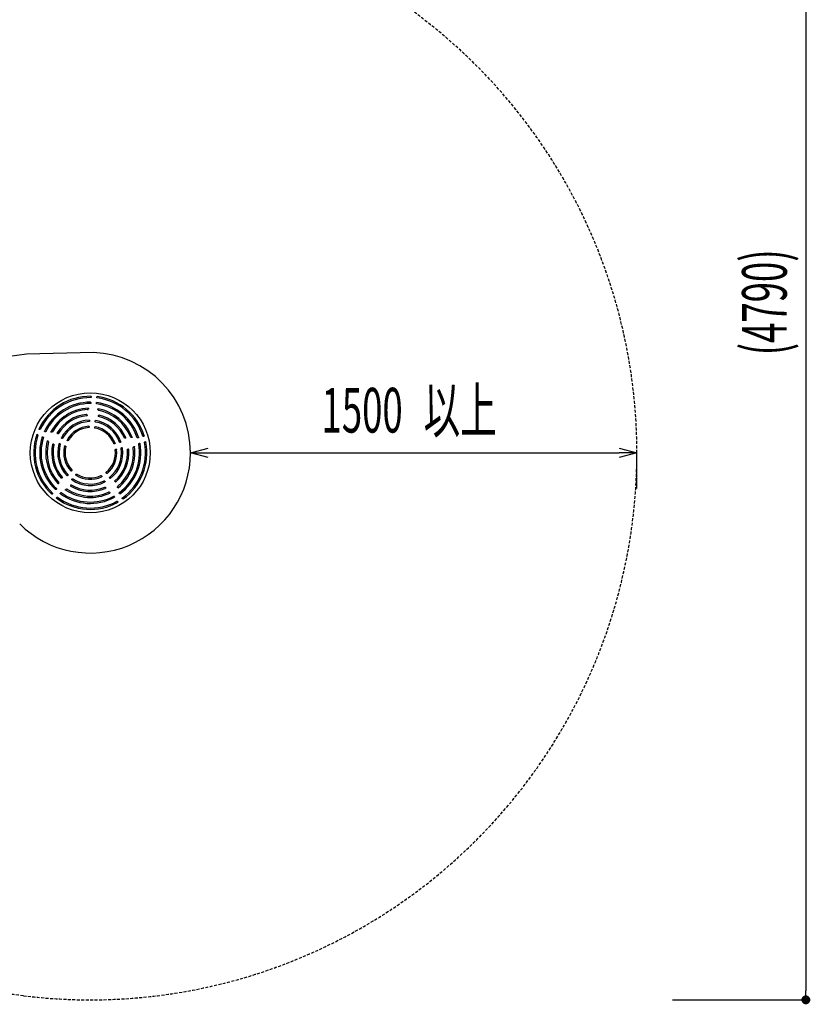
# Model space of a CAD drawing. Extents: x 0 to 12600, y 0 to 8910.
# Drawn here: x 8907 to 10235, y 5055 to 6707 of the extents above; entities that cross this region are included whole.
import ezdxf

# ---------------------------------------------------------------- set-up
doc = ezdxf.new("R2010")
doc.units = 0
doc.header["$LTSCALE"] = 10
doc.linetypes.add('HIDDENX2', pattern=[0.75, 0.5, -0.25])
doc.layers.get('0').update_dxf_attribs({"linetype": 'CONTINUOUS'})
doc.layers.get('DEFPOINTS').update_dxf_attribs({"color": 252, "linetype": 'CONTINUOUS'})
doc.layers.add('D-STR', color=1, linetype='CONTINUOUS')
doc.layers.add('D-STR-DIM', color=7, linetype='CONTINUOUS')
doc.styles.add('MTXPL_ＭＳ_Ｐゴシック', font='txt.shx', dxfattribs={"height": 0.2})
doc.styles.add('STYLE_0', font='romans.shx', dxfattribs={"width": 0.6, "bigfont": 'bigfont.shx'})
doc.dimstyles.new('S-30_S-60', dxfattribs={"dimscale": 30, "dimtxt": 2.5, "dimasz": 0.5, "dimexe": 0, "dimexo": 2, "dimgap": 0, "dimtad": 1, "dimlfac": 2, "dimrnd": 10, "dimblk": 'DOT', "dimcen": 0, "dimse1": 1, "dimclrd": 256, "dimclre": 256, "dimclrt": 256, "dimazin": 3, "dimtfac": 0.05, "dimtix": 1, "dimtmove": 0, "dimatfit": 3})
doc.dimstyles.new('S-30_S-60_矢印_', dxfattribs={"dimscale": 30, "dimtxt": 2.5, "dimasz": 1, "dimexe": 0, "dimexo": 2, "dimgap": 1, "dimtad": 1, "dimlfac": 2, "dimrnd": 10, "dimblk": 'OPEN30', "dimcen": 0, "dimse1": 1, "dimclrd": 256, "dimclre": 256, "dimclrt": 256, "dimazin": 3, "dimtfac": 0.05, "dimtix": 1, "dimtmove": 0, "dimatfit": 3})

# ---------------------------------------------------------------- blocks, each defined once
blk = doc.blocks.new('_OPEN30')
at = {"color": 0, "linetype": 'BYBLOCK'}
for p, q in [((-1, 0.268), (0, 0)), ((0, 0), (-1, -0.268)), ((0, 0), (-1, 0))]:
    blk.add_line(p, q, dxfattribs=at)
blk = doc.blocks.new('*X66')
at = {"layer": 'D-STR-DIM', "width": 0.6}
for s, style, p in [('1500', 'STYLE_0', (9414.1, 6014.3)), ('以上', 'MTXPL_ＭＳ_Ｐゴシック', (9585.5, 6014.3))]:
    blk.add_text(s, height=75, dxfattribs=dict(at, style=style)).set_placement(p)
blk = doc.blocks.new('*D4')
at = {"layer": 'D-STR-DIM'}
for p, q in [((9223.8, 5980.3), (9913.8, 5980.3)), ((9943.8, 5920.3), (9943.8, 5980.3))]:
    blk.add_line(p, q, dxfattribs=at)
at = {"layer": 'DEFPOINTS', "color": 0}
for p in [(9193.8, 5980.3), (9943.8, 5980.3), (9943.8, 5980.3)]:
    blk.add_point(p, dxfattribs=at)
at = {"layer": 'D-STR-DIM'}
blk.add_blockref('*X66', (0, 0), dxfattribs=at)
at = {"layer": 'D-STR-DIM', "xscale": 30, "yscale": 30, "zscale": 30, "rotation": 180}
blk.add_blockref('_OPEN30', (9193.8, 5980.3), dxfattribs=at)
at = {"layer": 'D-STR-DIM', "xscale": 30, "yscale": 30, "zscale": 30}
blk.add_blockref('_OPEN30', (9943.8, 5980.3), dxfattribs=at)
blk = doc.blocks.new('_DOT')
at = {"color": 0, "linetype": 'BYBLOCK'}
blk.add_line((-0.5, 0), (-1, 0), dxfattribs=at)
at = {"color": 0, "linetype": 'BYBLOCK', "const_width": 0.5}
blk.add_lwpolyline([(-0.25, 0, 1), (0.25, 0, 1)], format="xyb", close=True, dxfattribs=at)
blk = doc.blocks.new('*D37')
at = {"layer": 'D-STR-DIM'}
for p, q in [((10003.8, 7457.4), (10227.6, 7457.4)), ((10227.6, 7442.4), (10227.6, 5077)), ((10003.8, 5062), (10227.6, 5062))]:
    blk.add_line(p, q, dxfattribs=at)
at = {"layer": 'DEFPOINTS', "color": 0}
for p in [(9943.8, 7457.4), (9943.8, 5062), (10227.6, 5062)]:
    blk.add_point(p, dxfattribs=at)
at = {"layer": 'D-STR-DIM', "xscale": 15, "yscale": 15, "zscale": 15}
for p, rotation in [((10227.6, 7457.4), 90), ((10227.6, 5062), 270)]:
    blk.add_blockref('_DOT', p, dxfattribs=dict(at, rotation=rotation))
at = {"layer": 'D-STR-DIM', "style": 'STYLE_0', "width": 0.6}
blk.add_text('(4790)', height=75, rotation=90, dxfattribs=at).set_placement((10195.5, 6144))

msp = doc.modelspace()

# ---------------------------------------------------------------- linework, layer by layer
at = {"layer": 'D-STR', "color": 7}
for p, q in [((8918.6295, 6145.7908), (8843.5707, 6135.7531)), ((9030.7495, 6148.477), (8918.6295, 6145.7908)), ((9026.9828, 6073.6826), (9027.04, 6074.5405)), ((9036.5046, 6073.0478), (9036.5618, 6073.9057)), ((9021.7965, 6053.246), (9022.1643, 6053.6945)), ((9022.1649, 6053.694), (9022.4396, 6054.0003)), ((9026.3162, 6063.684), (9026.3735, 6064.5427)), ((9035.8381, 6063.0492), (9035.8953, 6063.908)), ((9038.5896, 6052.6012), (9038.3549, 6052.942)), ((9038.8996, 6052.1069), (9038.5903, 6052.6016)), ((9020.0857, 6043.9638), (9019.9881, 6044.3085)), ((9020.2425, 6043.4798), (9020.0851, 6043.9636)), ((9024.296, 6033.3814), (9024.3533, 6034.2401)), ((9033.8179, 6032.7466), (9033.8752, 6033.6054)), ((9039.1757, 6042.2176), (9039.3959, 6042.6762)), ((9039.3957, 6042.6764), (9039.538, 6043.0053)), ((8940.7022, 6019.3784), (8939.904, 6019.6979)), ((9023.616, 6023.1814), (9023.6733, 6024.0397)), ((9033.1379, 6022.5466), (9033.1951, 6023.4049)), ((8937.156, 6010.5187), (8936.3578, 6010.8382)), ((8946.4593, 6006.795), (8945.6603, 6007.1149)), ((8950.0055, 6015.6547), (8949.2064, 6015.9745)), ((8954.6775, 5999.7598), (8954.4711, 6000.1157)), ((8960.7923, 6015.0429), (8960.3957, 6014.925)), ((8961.3582, 6015.1851), (8960.7921, 6015.0437)), ((8970.4805, 6012.7427), (8970.2117, 6012.9796)), ((8970.8488, 6012.3916), (8970.4807, 6012.7428)), ((8978.2006, 6004.3694), (8977.4016, 6004.6892)), ((8987.6913, 6000.5707), (8986.8926, 6000.8903)), ((9084.4172, 6005.1474), (9084.0058, 6004.8482)), ((9084.7153, 6005.3462), (9084.4176, 6005.1469)), ((9094.3144, 6006.177), (9093.7742, 6006.3882)), ((9094.6903, 6006.0096), (9094.3141, 6006.1763)), ((9105.9324, 6005.5261), (9105.098, 6005.3152)), ((9115.6468, 6007.9817), (9114.8132, 6007.771)), ((8954.9898, 5999.271), (8954.6769, 5999.7594)), ((8963.289, 5994.7756), (8962.931, 5994.7893)), ((8963.7977, 5994.7751), (8963.289, 5994.7749)), ((8974.6545, 5995.5097), (8973.8555, 5995.8295)), ((8984.1452, 5991.711), (8983.3465, 5992.0307)), ((9066.5773, 5995.578), (9065.7433, 5995.3672)), ((9068.916, 5986.3261), (9068.082, 5986.1152)), ((9076.4886, 5998.0834), (9075.6543, 5997.8725)), ((9078.8273, 5988.8314), (9077.993, 5988.6205)), ((9089.1603, 5986.3839), (9088.6561, 5986.4517)), ((9089.5171, 5986.3505), (9089.1603, 5986.3842)), ((9097.976, 5989.7701), (9098.3509, 5990.2172)), ((9098.3503, 5990.2178), (9098.6019, 5990.5463)), ((9108.2711, 5996.2741), (9107.4366, 5996.0632)), ((9117.9854, 5998.7297), (9117.1519, 5998.519)), ((8993.997, 5949.8967), (8994.5479, 5950.5575)), ((8977.6532, 5937.9504), (8977.3448, 5937.7679)), ((8978.1008, 5938.1922), (8977.6531, 5937.9506)), ((8987.4512, 5942.0441), (8988.0023, 5942.7051)), ((8994.7815, 5935.9337), (8995.3325, 5936.5948)), ((9001.3273, 5943.7863), (9001.8781, 5944.4471)), ((9044.6903, 5940.8954), (9044.232, 5941.6235)), ((9052.7667, 5945.9787), (9052.3085, 5946.7067)), ((9058.2122, 5937.3267), (9057.7538, 5938.055)), ((8968.0055, 5918.7162), (8968.5566, 5919.3773)), ((8972.4612, 5929.0335), (8972.4717, 5929.4472)), ((8972.4709, 5929.4473), (8972.5114, 5930.0293)), ((8985.1172, 5918.9089), (8984.7149, 5918.8226)), ((8985.6786, 5919.0548), (8985.1174, 5918.9082)), ((8992.3949, 5925.2224), (8992.5186, 5925.5587)), ((8992.5192, 5925.5585), (8992.6762, 5926.0424)), ((9050.1358, 5932.2434), (9049.6774, 5932.9718)), ((9051.0011, 5921.6599), (9050.9097, 5922.1604)), ((9051.0796, 5921.3102), (9051.0014, 5921.6599)), ((9067.3806, 5931.9691), (9066.9689, 5932.2679)), ((9067.6618, 5931.747), (9067.3802, 5931.9685)), ((9071.3751, 5922.4652), (9071.4174, 5922.8745)), ((9071.4181, 5922.8745), (9071.4521, 5923.4535)), ((8961.5897, 5911.0196), (8962.1402, 5911.68)), ((8968.9199, 5904.9093), (8969.4704, 5905.5697)), ((8975.3357, 5912.6058), (8975.8868, 5913.2669)), ((9057.4869, 5914.1037), (9056.9458, 5914.322)), ((9057.8774, 5913.9666), (9057.4872, 5914.1044)), ((9066.3128, 5906.5407), (9065.8544, 5907.2691)), ((9074.3893, 5911.6239), (9073.9308, 5912.3524)), ((9079.7266, 5903.1438), (9079.2686, 5903.8715)), ((9071.6501, 5898.0606), (9071.1922, 5898.7882))]:
    msp.add_line(p, q, dxfattribs=at)
at = {"layer": 'D-STR', "color": 7, "linetype": 'HIDDENX2'}
msp.add_lwpolyline([(7627.3447, 6410.6126, -0.07029805), (7627.3445, 6108.7542, 0.493547586), (8649.0031, 5068.9146, -0.061439147), (8913.1283, 5068.9155, 0.450631865), (9943.8132, 5980.2856, 0.230405786), (9592.1522, 6702.901, -0.093767647), (9328.0264, 7004.7593, 0.697144369), (7632.2625, 6698.5315, 0.078884798), (7627.3447, 6410.6126, 0.078884798)], format="xyb", dxfattribs=at)
at = {"layer": 'D-STR', "color": 7}
for points in [[(9026.9828, 6073.6826), (9026.9619, 6073.5429), (9026.9175, 6073.4091), (9026.8487, 6073.2856), (9026.7561, 6073.1789), (9026.6413, 6073.0952), (9026.5092, 6073.0417), (9026.3677, 6073.024)], [(9026.4598, 6075.2747), (9026.5763, 6075.2606), (9026.687, 6075.2215), (9026.7864, 6075.1603), (9026.8715, 6075.0805), (9026.9398, 6074.9866), (9026.9906, 6074.8822), (9027.0237, 6074.7711), (9027.0399, 6074.6564), (9027.04, 6074.5405)], [(9037.0269, 6072.3134), (9036.889, 6072.3497), (9036.7652, 6072.4202), (9036.6626, 6072.5184), (9036.5848, 6072.6366), (9036.5331, 6072.7681), (9036.5068, 6072.9066), (9036.5046, 6073.0478)], [(9036.5618, 6073.9057), (9036.5773, 6074.0207), (9036.6086, 6074.1322), (9036.6562, 6074.2379), (9036.7203, 6074.3344), (9036.8003, 6074.4184), (9036.895, 6074.4862), (9037.0016, 6074.5337), (9037.1166, 6074.5579), (9037.2344, 6074.5564)], [(9022.1633, 6055.1576), (9022.283, 6055.1503), (9022.3977, 6055.1164), (9022.5006, 6055.057), (9022.5864, 6054.9747), (9022.6505, 6054.8752), (9022.6912, 6054.764), (9022.7087, 6054.6467), (9022.7046, 6054.528), (9022.6812, 6054.411), (9022.6408, 6054.2983), (9022.5858, 6054.1915), (9022.5185, 6054.0916), (9022.4406, 6053.9994)], [(9026.3162, 6063.684), (9026.2954, 6063.544), (9026.2513, 6063.4098), (9026.1829, 6063.2859), (9026.0909, 6063.1786), (9025.9769, 6063.0943), (9025.8454, 6063.0399), (9025.7045, 6063.0212)], [(9025.79, 6065.2814), (9025.9071, 6065.268), (9026.0184, 6065.2291), (9026.1184, 6065.1678), (9026.204, 6065.0875), (9026.2727, 6064.9929), (9026.3238, 6064.8876), (9026.3572, 6064.7755), (9026.3735, 6064.6597), (9026.3735, 6064.5427)], [(9036.3564, 6062.3111), (9036.2192, 6062.3483), (9036.0962, 6062.4196), (9035.9944, 6062.5183), (9035.9173, 6062.637), (9035.866, 6062.7688), (9035.8401, 6062.9077), (9035.8381, 6063.0492)], [(9035.8953, 6063.908), (9035.9109, 6064.024), (9035.9424, 6064.1366), (9035.9904, 6064.2432), (9036.0548, 6064.3405), (9036.1354, 6064.4252), (9036.2307, 6064.4934), (9036.3379, 6064.541), (9036.4535, 6064.5648), (9036.5717, 6064.5627)], [(9038.3537, 6052.9412), (9038.2829, 6053.0522), (9038.2258, 6053.1705), (9038.1849, 6053.2947), (9038.1629, 6053.4201), (9038.1609, 6053.5404), (9038.1782, 6053.654), (9038.2151, 6053.7612), (9038.2727, 6053.8591), (9038.3496, 6053.9423), (9038.4437, 6054.0065), (9038.5501, 6054.0474), (9038.664, 6054.0635), (9038.7789, 6054.0548)], [(9020.2446, 6043.4805), (9020.2785, 6043.3585), (9020.2942, 6043.2334), (9020.2893, 6043.1074), (9020.262, 6042.985), (9020.2108, 6042.8702), (9020.1361, 6042.7696), (9020.0397, 6042.6887), (9019.9265, 6042.6333), (9019.8031, 6042.6068)], [(9024.296, 6033.3814), (9024.2758, 6033.2422), (9024.2332, 6033.1084), (9024.1673, 6032.9845), (9024.0786, 6032.8763), (9023.9684, 6032.7898), (9023.8408, 6032.732), (9023.7029, 6032.7087)], [(9023.752, 6034.9899), (9023.8717, 6034.9799), (9023.9861, 6034.943), (9024.0894, 6034.882), (9024.178, 6034.8007), (9024.2491, 6034.7039), (9024.302, 6034.5957), (9024.3365, 6034.4803), (9024.3533, 6034.3608), (9024.3533, 6034.2401)], [(9033.8752, 6033.6054), (9033.8912, 6033.7251), (9033.9237, 6033.8412), (9033.9733, 6033.951), (9034.0399, 6034.051), (9034.1232, 6034.1375), (9034.2215, 6034.2063), (9034.332, 6034.2532), (9034.4504, 6034.2747), (9034.5707, 6034.2686)], [(9039.4957, 6041.2939), (9039.377, 6041.3365), (9039.2721, 6041.4064), (9039.1875, 6041.4991), (9039.1266, 6041.6091), (9039.0911, 6041.7295), (9039.0802, 6041.8547), (9039.0921, 6041.9801), (9039.1242, 6042.1022), (9039.174, 6042.2185)], [(9039.537, 6043.0057), (9039.5966, 6043.1243), (9039.6739, 6043.2318), (9039.7688, 6043.3244), (9039.8792, 6043.3969), (9040.0028, 6043.4449), (9040.1341, 6043.4636), (9040.266, 6043.4499)], [(8939.904, 6019.6979), (8939.7994, 6019.7481), (8939.703, 6019.8123), (8939.6172, 6019.8903), (8939.5452, 6019.981), (8939.49, 6020.0831), (8939.4548, 6020.1941), (8939.4426, 6020.3102), (8939.4551, 6020.427), (8939.4929, 6020.5386)], [(8941.5621, 6019.6481), (8941.4849, 6019.5282), (8941.3795, 6019.4322), (8941.2545, 6019.365), (8941.118, 6019.3276), (8940.977, 6019.319), (8940.8371, 6019.3368), (8940.7022, 6019.3784)], [(8949.2064, 6015.9745), (8949.1008, 6016.0252), (8949.0035, 6016.0899), (8948.9169, 6016.1685), (8948.8443, 6016.2599), (8948.7886, 6016.3627), (8948.7533, 6016.4743), (8948.7411, 6016.591), (8948.7542, 6016.7083), (8948.7927, 6016.8201)], [(9023.616, 6023.1814), (9023.5962, 6023.0434), (9023.5545, 6022.9106), (9023.4903, 6022.7873), (9023.4038, 6022.6792), (9023.2961, 6022.5919), (9023.171, 6022.5323), (9023.0352, 6022.5061)], [(9023.0602, 6024.7922), (9023.1815, 6024.7848), (9023.298, 6024.7494), (9023.4033, 6024.689), (9023.4939, 6024.6075), (9023.5666, 6024.5099), (9023.6207, 6024.4004), (9023.656, 6024.2834), (9023.6732, 6024.1622), (9023.6733, 6024.0397)], [(9033.6239, 6021.8002), (9033.493, 6021.8441), (9033.3769, 6021.9197), (9033.2818, 6022.0204), (9033.2102, 6022.1393), (9033.1629, 6022.27), (9033.1393, 6022.4072), (9033.1379, 6022.5466)], [(9033.1951, 6023.4049), (9033.2115, 6023.5265), (9033.2446, 6023.6442), (9033.2952, 6023.7555), (9033.3631, 6023.8566), (9033.4482, 6023.9438), (9033.5484, 6024.0124), (9033.6609, 6024.0584), (9033.7811, 6024.0781), (9033.9026, 6024.0694)], [(9034.3165, 6032.0011), (9034.183, 6032.0425), (9034.0642, 6032.1167), (9033.9665, 6032.2169), (9033.8928, 6032.3361), (9033.844, 6032.4676), (9033.8195, 6032.606), (9033.8179, 6032.7466)], [(8935.4802, 6010.5133), (8935.5297, 6010.6198), (8935.601, 6010.713), (8935.6899, 6010.7886), (8935.7922, 6010.8449), (8935.9026, 6010.8807), (8936.0176, 6010.8968), (8936.1334, 6010.894), (8936.2476, 6010.874), (8936.3578, 6010.8382)], [(8937.156, 6010.5187), (8937.2824, 6010.4557), (8937.396, 6010.3721), (8937.4921, 6010.2685), (8937.565, 6010.1474), (8937.6092, 6010.0124), (8937.6192, 6009.8702), (8937.5923, 6009.7302)], [(8944.7774, 6006.7882), (8944.8264, 6006.8954), (8944.8977, 6006.9892), (8944.987, 6007.0654), (8945.0898, 6007.1221), (8945.201, 6007.1581), (8945.317, 6007.1742), (8945.4338, 6007.1713), (8945.549, 6007.151), (8945.6603, 6007.1149)], [(8946.4593, 6006.795), (8946.586, 6006.732), (8946.7, 6006.6485), (8946.7967, 6006.5453), (8946.8703, 6006.4246), (8946.9153, 6006.2901), (8946.9264, 6006.1483), (8946.9006, 6006.0084)], [(8950.8676, 6015.9196), (8950.7898, 6015.8006), (8950.684, 6015.7056), (8950.5587, 6015.6393), (8950.422, 6015.6027), (8950.2807, 6015.5947), (8950.1406, 6015.6129), (8950.0055, 6015.6547)], [(8953.285, 6000.2106), (8953.329, 6000.3221), (8953.3966, 6000.4208), (8953.485, 6000.5003), (8953.5897, 6000.5565), (8953.7042, 6000.5866), (8953.8225, 6000.591), (8953.9395, 6000.5714), (8954.0512, 6000.5308), (8954.1551, 6000.4724), (8954.2499, 6000.3991), (8954.3344, 6000.3139), (8954.4086, 6000.219), (8954.4723, 6000.1164)], [(8960.3961, 6014.9237), (8960.2686, 6014.8906), (8960.1384, 6014.8729), (8960.0077, 6014.8723), (8959.8817, 6014.8902), (8959.7667, 6014.9254), (8959.664, 6014.9769), (8959.5735, 6015.0452), (8959.4981, 6015.1302), (8959.4427, 6015.229), (8959.4108, 6015.3384), (8959.4047, 6015.4523), (8959.4246, 6015.5656), (8959.4683, 6015.6722)], [(8970.211, 6012.9788), (8970.1166, 6013.0721), (8970.0382, 6013.1789), (8969.9795, 6013.2977), (8969.9446, 6013.4252), (8969.9372, 6013.5575), (8969.96, 6013.6882), (8970.0138, 6013.8093)], [(8971.8262, 6012.4105), (8971.749, 6012.3108), (8971.6501, 6012.2327), (8971.5358, 6012.1808), (8971.4124, 6012.1569), (8971.2869, 6012.1603), (8971.1644, 6012.1887), (8971.0488, 6012.2387), (8970.9427, 6012.307), (8970.8475, 6012.3903)], [(8977.4016, 6004.6892), (8977.2927, 6004.7415), (8977.1923, 6004.8083), (8977.1032, 6004.8893), (8977.0287, 6004.9836), (8976.9721, 6005.0895), (8976.9371, 6005.2043), (8976.9267, 6005.3238), (8976.9428, 6005.4431), (8976.9857, 6005.5557)], [(8979.0637, 6004.6132), (8978.9831, 6004.499), (8978.8759, 6004.409), (8978.7504, 6004.347), (8978.6142, 6004.3138), (8978.474, 6004.308), (8978.3349, 6004.3274), (8978.2006, 6004.3694)], [(8986.8926, 6000.8903), (8986.7821, 6000.9435), (8986.6804, 6001.0114), (8986.5901, 6001.0938), (8986.515, 6001.1897), (8986.4584, 6001.2975), (8986.424, 6001.414), (8986.4151, 6001.5353), (8986.4335, 6001.6557), (8986.4793, 6001.7686)], [(8988.5514, 6000.8023), (8988.4691, 6000.6913), (8988.3613, 6000.6043), (8988.2362, 6000.5449), (8988.101, 6000.5136), (8987.9621, 6000.509), (8987.8243, 6000.5289), (8987.6913, 6000.5707)], [(9084.0071, 6004.8465), (9083.9016, 6004.7765), (9083.7874, 6004.7229), (9083.6661, 6004.6887), (9083.5412, 6004.6768), (9083.4162, 6004.69), (9083.2975, 6004.7299), (9083.1907, 6004.7966), (9083.103, 6004.8872), (9083.0397, 6004.9963)], [(9095.7056, 6006.63), (9095.7356, 6006.514), (9095.7389, 6006.3944), (9095.7141, 6006.2781), (9095.6624, 6006.1711), (9095.5875, 6006.0795), (9095.4944, 6006.0064), (9095.3882, 6005.9535), (9095.274, 6005.9207), (9095.1556, 6005.9068), (9095.0359, 6005.9104), (9094.9173, 6005.9296), (9094.8015, 6005.9628), (9094.6897, 6006.0084)], [(9105.098, 6005.3152), (9104.9584, 6005.2917), (9104.8171, 6005.2922), (9104.6782, 6005.3189), (9104.5477, 6005.3733), (9104.4322, 6005.4557), (9104.3399, 6005.5639), (9104.2786, 6005.6922)], [(9106.4546, 6006.3093), (9106.478, 6006.1938), (9106.4755, 6006.0759), (9106.448, 6005.9618), (9106.3981, 6005.8556), (9106.3293, 6005.761), (9106.245, 6005.6799), (9106.1487, 6005.6135), (9106.0436, 6005.5623), (9105.9324, 6005.5261)], [(9114.8132, 6007.771), (9114.6739, 6007.7477), (9114.5329, 6007.7486), (9114.3942, 6007.7758), (9114.2641, 6007.8309), (9114.149, 6007.9142), (9114.0573, 6008.0234), (9113.9967, 6008.1525)], [(9116.1657, 6008.7604), (9116.1884, 6008.6452), (9116.1854, 6008.5278), (9116.1579, 6008.4144), (9116.1083, 6008.3088), (9116.0401, 6008.2149), (9115.9565, 6008.1343), (9115.8611, 6008.0684), (9115.757, 6008.0175), (9115.6468, 6007.9817)], [(8963.7977, 5994.7773), (8963.9242, 5994.7719), (8964.0481, 5994.7481), (8964.1663, 5994.7046), (8964.2744, 5994.6407), (8964.3677, 5994.5566), (8964.4403, 5994.4545), (8964.4875, 5994.3378), (8964.5052, 5994.213), (8964.4923, 5994.0874)], [(8972.9566, 5995.4893), (8973.003, 5995.6001), (8973.0735, 5995.6975), (8973.1634, 5995.7769), (8973.2682, 5995.836), (8973.3822, 5995.8737), (8973.5015, 5995.8906), (8973.6219, 5995.8877), (8973.7407, 5995.8668), (8973.8555, 5995.8295)], [(8974.6545, 5995.5097), (8974.7806, 5995.4474), (8974.8947, 5995.3656), (8974.9922, 5995.2646), (8975.0677, 5995.1469), (8975.1159, 5995.0153), (8975.1314, 5994.8761), (8975.111, 5994.7377)], [(8982.4414, 5991.6802), (8982.486, 5991.7932), (8982.5556, 5991.8931), (8982.6456, 5991.9746), (8982.7511, 5992.0355), (8982.8664, 5992.0745), (8982.9873, 5992.0921), (8983.1094, 5992.0896), (8983.23, 5992.0685), (8983.3465, 5992.0307)], [(8984.1452, 5991.711), (8984.2703, 5991.6495), (8984.3837, 5991.5689), (8984.4811, 5991.4697), (8984.5572, 5991.354), (8984.6069, 5991.2246), (8984.6249, 5991.0872), (8984.6079, 5990.95)], [(9065.7433, 5995.3672), (9065.6059, 5995.3434), (9065.4668, 5995.342), (9065.3297, 5995.365), (9065.2001, 5995.4139), (9065.0838, 5995.4894), (9064.9885, 5995.5899), (9064.9216, 5995.7109)], [(9067.1036, 5996.3936), (9067.1339, 5996.2759), (9067.1363, 5996.1543), (9067.1115, 5996.0354), (9067.0619, 5995.9241), (9066.9915, 5995.8248), (9066.9041, 5995.7395), (9066.8037, 5995.6698), (9066.6938, 5995.6159), (9066.5773, 5995.578)], [(9067.5223, 5985.4223), (9067.5236, 5985.5605), (9067.5597, 5985.6942), (9067.626, 5985.8157), (9067.717, 5985.9206), (9067.8267, 5986.0059), (9067.9498, 5986.0709), (9068.082, 5986.1152)], [(9068.916, 5986.3261), (9069.0367, 5986.3481), (9069.1589, 5986.3529), (9069.2804, 5986.3392), (9069.3975, 5986.3058), (9069.5067, 5986.2519), (9069.6029, 5986.1778), (9069.6815, 5986.085), (9069.7373, 5985.9768), (9069.7666, 5985.8585)], [(9075.6543, 5997.8725), (9075.5156, 5997.8487), (9075.3752, 5997.8479), (9075.2369, 5997.8722), (9075.1067, 5997.9231), (9074.9903, 5998.0013), (9074.896, 5998.1048), (9074.8311, 5998.2287)], [(9077.0159, 5998.887), (9077.0434, 5998.7701), (9077.0437, 5998.6498), (9077.0176, 5998.5327), (9076.9676, 5998.4233), (9076.8975, 5998.3258), (9076.8109, 5998.2421), (9076.7118, 5998.1736), (9076.6034, 5998.1207), (9076.4886, 5998.0834)], [(9077.438, 5987.9159), (9077.4361, 5988.0557), (9077.4699, 5988.1916), (9077.535, 5988.3154), (9077.6256, 5988.4224), (9077.7357, 5988.5095), (9077.8597, 5988.5755), (9077.993, 5988.6205)], [(9078.8273, 5988.8314), (9078.9462, 5988.8531), (9079.0667, 5988.8581), (9079.1864, 5988.8449), (9079.3021, 5988.8125), (9079.4101, 5988.76), (9079.5059, 5988.6877), (9079.5846, 5988.5971), (9079.6416, 5988.4911), (9079.6731, 5988.3749)], [(9087.8764, 5985.8619), (9087.8803, 5985.9879), (9087.9143, 5986.1092), (9087.9763, 5986.2184), (9088.0621, 5986.3103), (9088.1657, 5986.3813), (9088.2814, 5986.4303), (9088.4043, 5986.4578), (9088.5304, 5986.465), (9088.6563, 5986.4535)], [(9089.5172, 5986.3515), (9089.6484, 5986.3315), (9089.7746, 5986.2912), (9089.8919, 5986.2296), (9089.9951, 5986.147), (9090.0789, 5986.0443), (9090.1372, 5985.9251), (9090.1649, 5985.7955)], [(9098.6008, 5990.5471), (9098.701, 5990.6663), (9098.8166, 5990.7696), (9098.946, 5990.8521), (9099.0803, 5990.9071), (9099.2145, 5990.9335), (9099.3484, 5990.931), (9099.4782, 5990.897), (9099.595, 5990.831), (9099.6901, 5990.7359), (9099.7567, 5990.6181), (9099.7913, 5990.4869)], [(9106.8949, 5995.3421), (9106.8879, 5995.4841), (9106.9176, 5995.6232), (9106.9801, 5995.7505), (9107.0691, 5995.8604), (9107.1787, 5995.95), (9107.3027, 5996.0176), (9107.4366, 5996.0632)], [(9108.2711, 5996.2741), (9108.3863, 5996.2952), (9108.5031, 5996.3), (9108.6193, 5996.2873), (9108.7318, 5996.2561), (9108.8372, 5996.2057), (9108.9315, 5996.1361), (9109.0099, 5996.0488), (9109.0683, 5995.9463), (9109.1028, 5995.8332)], [(9116.6148, 5997.7953), (9116.6067, 5997.9377), (9116.6356, 5998.0773), (9116.6972, 5998.2052), (9116.7856, 5998.3157), (9116.8946, 5998.4055), (9117.0183, 5998.4733), (9117.1519, 5998.519)], [(9117.9854, 5998.7297), (9118.0996, 5998.7505), (9118.2153, 5998.7553), (9118.3305, 5998.7426), (9118.4421, 5998.7115), (9118.5468, 5998.6614), (9118.6405, 5998.5922), (9118.7186, 5998.5055), (9118.7771, 5998.4036), (9118.8121, 5998.2912)], [(8994.5934, 5951.447), (8994.6735, 5951.3345), (8994.7229, 5951.2051), (8994.7407, 5951.0678), (8994.7288, 5950.9295), (8994.6902, 5950.796), (8994.6287, 5950.671), (8994.5479, 5950.5575)], [(8977.3453, 5937.767), (8977.2274, 5937.7061), (8977.1016, 5937.6645), (8976.9705, 5937.6454), (8976.8385, 5937.6516), (8976.7103, 5937.6854), (8976.5931, 5937.7476), (8976.4945, 5937.8361)], [(8978.3849, 5939.1275), (8978.4559, 5939.0234), (8978.4997, 5938.9052), (8978.5136, 5938.7804), (8978.4983, 5938.6556), (8978.4562, 5938.5373), (8978.3914, 5938.4296), (8978.3081, 5938.3352), (8978.2104, 5938.2553), (8978.1017, 5938.1905)], [(8987.4512, 5942.0441), (8987.3678, 5941.9566), (8987.2733, 5941.8818), (8987.1687, 5941.8221), (8987.056, 5941.7804), (8986.9378, 5941.7593), (8986.8178, 5941.7615), (8986.7009, 5941.7885), (8986.5924, 5941.8407), (8986.4987, 5941.9163)], [(8988.0371, 5943.6014), (8988.1208, 5943.4894), (8988.1733, 5943.3596), (8988.1935, 5943.2211), (8988.183, 5943.0813), (8988.1452, 5942.9462), (8988.0837, 5942.8199), (8988.0023, 5942.7051)], [(8993.997, 5949.8967), (8993.9124, 5949.808), (8993.8164, 5949.7322), (8993.71, 5949.6719), (8993.5956, 5949.63), (8993.4756, 5949.6095), (8993.3542, 5949.6128), (8993.2361, 5949.6418), (8993.1273, 5949.6965), (8993.0341, 5949.775)], [(8994.8273, 5934.9737), (8994.7363, 5935.0521), (8994.6654, 5935.1492), (8994.6177, 5935.2593), (8994.5938, 5935.3772), (8994.5932, 5935.4973), (8994.614, 5935.6159), (8994.6539, 5935.7296), (8994.7105, 5935.8361), (8994.7815, 5935.9337)], [(8995.3325, 5936.5948), (8995.4307, 5936.6955), (8995.5439, 5936.7787), (8995.67, 5936.8403), (8995.8053, 5936.8757), (8995.9453, 5936.8808), (8996.0825, 5936.8526), (8996.2078, 5936.7904)], [(9001.3809, 5942.8172), (9001.2872, 5942.8945), (9001.2137, 5942.9916), (9001.164, 5943.1024), (9001.1387, 5943.2215), (9001.1372, 5943.3432), (9001.1578, 5943.4636), (9001.198, 5943.579), (9001.2553, 5943.6872), (9001.3273, 5943.7863)], [(9001.8781, 5944.4471), (9001.9753, 5944.5471), (9002.087, 5944.63), (9002.2114, 5944.692), (9002.345, 5944.7286), (9002.4834, 5944.7359), (9002.6196, 5944.7106), (9002.7449, 5944.652)], [(9043.4001, 5941.9417), (9043.5319, 5941.9831), (9043.6702, 5941.9901), (9043.8063, 5941.9646), (9043.9341, 5941.9105), (9044.0492, 5941.8326), (9044.149, 5941.7355), (9044.232, 5941.6235)], [(9044.6903, 5940.8954), (9044.7485, 5940.7875), (9044.7909, 5940.6728), (9044.8154, 5940.553), (9044.8198, 5940.4313), (9044.8023, 5940.3108), (9044.7616, 5940.1963), (9044.6976, 5940.093), (9044.6119, 5940.0064), (9044.5085, 5939.942)], [(9052.3085, 5946.7067), (9052.2434, 5946.8301), (9052.1991, 5946.962), (9052.1786, 5947.0995), (9052.185, 5947.2378), (9052.2209, 5947.3717), (9052.287, 5947.4934), (9052.3815, 5947.5945)], [(9053.705, 5945.7302), (9053.6025, 5945.665), (9053.4875, 5945.6251), (9053.3668, 5945.612), (9053.2456, 5945.6248), (9053.1294, 5945.661), (9053.0213, 5945.7178), (9052.9239, 5945.7917), (9052.8388, 5945.8796), (9052.7667, 5945.9787)], [(9057.7538, 5938.055), (9057.6883, 5938.1796), (9057.6442, 5938.3129), (9057.6246, 5938.4519), (9057.6328, 5938.5915), (9057.6711, 5938.7263), (9057.7404, 5938.848), (9057.8382, 5938.948)], [(9059.1394, 5937.0736), (9059.0367, 5937.0113), (9058.9224, 5936.9739), (9058.803, 5936.9625), (9058.6835, 5936.9762), (9058.5692, 5937.0128), (9058.4628, 5937.0692), (9058.367, 5937.1423), (9058.2832, 5937.229), (9058.2122, 5937.3267)], [(8968.0055, 5918.7162), (8967.9246, 5918.6314), (8967.833, 5918.5589), (8967.7315, 5918.5008), (8967.6222, 5918.46), (8967.5072, 5918.4388), (8967.3901, 5918.4397), (8967.2753, 5918.4642), (8967.1678, 5918.5129), (8967.0734, 5918.5841)], [(8968.571, 5920.2791), (8968.6601, 5920.1684), (8968.7178, 5920.0384), (8968.7421, 5919.8987), (8968.7347, 5919.7574), (8968.6987, 5919.6206), (8968.6381, 5919.4929), (8968.5566, 5919.3773)], [(8972.4627, 5929.0335), (8972.4547, 5928.902), (8972.4313, 5928.7727), (8972.3914, 5928.6482), (8972.3356, 5928.5339), (8972.2665, 5928.4355), (8972.1858, 5928.3537), (8972.0929, 5928.2887), (8971.9888, 5928.2433), (8971.8776, 5928.2211), (8971.7637, 5928.2246), (8971.6536, 5928.254), (8971.552, 5928.3079), (8971.4641, 5928.3825)], [(8984.2582, 5917.7239), (8984.1657, 5917.8002), (8984.0928, 5917.895), (8984.0445, 5918.0036), (8984.0234, 5918.1206), (8984.0301, 5918.2387), (8984.0625, 5918.3526), (8984.1173, 5918.4578), (8984.1904, 5918.5515), (8984.2781, 5918.6323), (8984.377, 5918.6997), (8984.4842, 5918.7539), (8984.5974, 5918.7951), (8984.7147, 5918.8239)], [(8992.6742, 5926.0431), (8992.7183, 5926.1617), (8992.7793, 5926.2722), (8992.8572, 5926.3712), (8992.9513, 5926.4542), (8993.0602, 5926.5169), (8993.1797, 5926.5544), (8993.3053, 5926.5633), (8993.4295, 5926.5415), (8993.5449, 5926.4904)], [(9048.8358, 5933.2819), (9048.9681, 5933.3269), (9049.1078, 5933.3367), (9049.2457, 5933.313), (9049.3754, 5933.2599), (9049.4922, 5933.1822), (9049.5934, 5933.0847), (9049.6774, 5932.9718)], [(9050.1358, 5932.2434), (9050.1932, 5932.1371), (9050.2351, 5932.0241), (9050.2596, 5931.9061), (9050.2645, 5931.7861), (9050.2479, 5931.6671), (9050.2088, 5931.5537), (9050.147, 5931.4508), (9050.0638, 5931.3638), (9049.9629, 5931.298)], [(9050.1079, 5922.7196), (9050.2289, 5922.7549), (9050.3549, 5922.76), (9050.4779, 5922.7347), (9050.5918, 5922.6816), (9050.6913, 5922.605), (9050.7737, 5922.5101), (9050.8378, 5922.4017), (9050.8836, 5922.284), (9050.9116, 5922.1607)], [(9051.0806, 5921.3104), (9051.1021, 5921.1795), (9051.1028, 5921.047), (9051.0804, 5920.9164), (9051.0337, 5920.7928), (9050.962, 5920.6813), (9050.8667, 5920.5891), (9050.752, 5920.5226)], [(9066.9676, 5932.2661), (9066.8685, 5932.3448), (9066.7822, 5932.4369), (9066.7122, 5932.5417), (9066.6623, 5932.6568), (9066.6363, 5932.7797), (9066.6375, 5932.905), (9066.6679, 5933.0271), (9066.727, 5933.1385), (9066.8112, 5933.2325)], [(9072.279, 5921.6913), (9072.1778, 5921.627), (9072.0651, 5921.5869), (9071.9469, 5921.5745), (9071.8291, 5921.5906), (9071.7188, 5921.6335), (9071.6205, 5921.6995), (9071.5374, 5921.7841), (9071.4709, 5921.8826), (9071.4212, 5921.9909), (9071.3876, 5922.1059), (9071.3692, 5922.2246), (9071.365, 5922.345), (9071.3738, 5922.4654)], [(8961.5897, 5911.0196), (8961.5096, 5910.9357), (8961.4188, 5910.8638), (8961.3181, 5910.8064), (8961.2096, 5910.7659), (8961.0954, 5910.745), (8960.979, 5910.7458), (8960.8648, 5910.77), (8960.7576, 5910.8181), (8960.6632, 5910.8885)], [(8962.1494, 5912.5812), (8962.2396, 5912.4708), (8962.2983, 5912.3409), (8962.3237, 5912.2012), (8962.3171, 5912.0599), (8962.2817, 5911.9231), (8962.2215, 5911.7955), (8962.1402, 5911.68)], [(8968.9578, 5903.9742), (8968.8718, 5904.0541), (8968.8052, 5904.1508), (8968.7607, 5904.2588), (8968.7388, 5904.3734), (8968.7388, 5904.4894), (8968.7591, 5904.6038), (8968.7975, 5904.7131), (8968.8519, 5904.8155), (8968.9199, 5904.9093)], [(8969.4705, 5905.5697), (8969.5694, 5905.6704), (8969.6841, 5905.7526), (8969.8123, 5905.812), (8969.9499, 5905.8439), (8970.092, 5905.8442), (8970.2303, 5905.8098), (8970.3552, 5905.7409)], [(8975.3735, 5911.6652), (8975.2867, 5911.745), (8975.2195, 5911.8418), (8975.1746, 5911.9502), (8975.1526, 5912.0655), (8975.1526, 5912.1824), (8975.1732, 5912.2977), (8975.212, 5912.4079), (8975.2669, 5912.5112), (8975.3357, 5912.6058)], [(8975.8868, 5913.267), (8975.9859, 5913.368), (8976.1005, 5913.4506), (8976.2286, 5913.5106), (8976.3661, 5913.5433), (8976.5079, 5913.5446), (8976.6462, 5913.5113), (8976.7712, 5913.4435)], [(9057.8779, 5913.968), (9058.0222, 5913.9095), (9058.1561, 5913.8314), (9058.2746, 5913.7338), (9058.3684, 5913.6232), (9058.435, 5913.5037), (9058.474, 5913.3755), (9058.4818, 5913.2416), (9058.4551, 5913.1102), (9058.394, 5912.9903), (9058.3025, 5912.8905), (9058.1885, 5912.8171)], [(9065.0012, 5907.5615), (9065.134, 5907.6121), (9065.2755, 5907.6267), (9065.4159, 5907.6067), (9065.548, 5907.556), (9065.667, 5907.4795), (9065.7696, 5907.3824), (9065.8544, 5907.2691)], [(9066.3128, 5906.5407), (9066.3685, 5906.4376), (9066.4092, 5906.3281), (9066.433, 5906.2136), (9066.4381, 5906.097), (9066.4227, 5905.9811), (9066.3856, 5905.87), (9066.3269, 5905.7684), (9066.2474, 5905.6812), (9066.1505, 5905.6135)], [(9073.9308, 5912.3524), (9073.8654, 5912.4778), (9073.8222, 5912.6123), (9073.8047, 5912.7527), (9073.8161, 5912.8936), (9073.8588, 5913.0289), (9073.9331, 5913.1501), (9074.0362, 5913.2481)], [(9075.2955, 5911.3693), (9075.1929, 5911.3113), (9075.08, 5911.2774), (9074.963, 5911.2682), (9074.8466, 5911.2828), (9074.7354, 5911.319), (9074.6322, 5911.3742), (9074.5393, 5911.4452), (9074.4581, 5911.5293), (9074.3893, 5911.6239)], [(9079.2686, 5903.8715), (9079.2034, 5903.9967), (9079.1607, 5904.1312), (9079.1438, 5904.2715), (9079.156, 5904.4123), (9079.1996, 5904.5474), (9079.2751, 5904.6684), (9079.3792, 5904.7659)], [(9080.6276, 5902.8909), (9080.525, 5902.8338), (9080.4125, 5902.8003), (9080.2961, 5902.7914), (9080.1803, 5902.8059), (9080.0699, 5902.8418), (9079.9674, 5902.8964), (9079.8753, 5902.9668), (9079.7948, 5903.0501), (9079.7266, 5903.1438)], [(9070.3379, 5899.0754), (9070.4708, 5899.1271), (9070.6125, 5899.1428), (9070.7532, 5899.1237), (9070.8856, 5899.0738), (9071.0048, 5898.9979), (9071.1075, 5898.9012), (9071.1922, 5898.7882)], [(9071.6501, 5898.0606), (9071.7052, 5897.9585), (9071.7455, 5897.8499), (9071.769, 5897.7364), (9071.774, 5897.6206), (9071.7586, 5897.5056), (9071.7218, 5897.3951), (9071.6635, 5897.294), (9071.5847, 5897.2069), (9071.4885, 5897.1389)]]:
    msp.add_lwpolyline(points, dxfattribs=at)
msp.add_circle((9025.5382, 5980.2827), 100.7626, dxfattribs=at)
for centre, radius, start, end in [((9025.5377, 5980.2822), 168.2756, 0.0001852, 88.2251363), ((9025.5382, 5980.2827), 94.9965, 89.4441672, 154.9276831), ((9025.5382, 5980.2827), 92.745, 89.4875882, 154.8842622), ((9025.5382, 5980.2827), 92.745, 17.4875882, 82.8842622), ((9025.5382, 5980.2827), 94.9965, 17.4441672, 82.9276831), ((9025.5382, 5980.2827), 84.9991, 89.8302837, 154.5415666), ((9025.5382, 5980.2827), 82.7387, 89.8848827, 154.4869677), ((9025.5382, 5980.2827), 74.951, 92.5807913, 151.8248323), ((9025.5382, 5980.2827), 72.683, 93.4865207, 150.9095428), ((9020.9941, 6053.8023), 0.979, 277.2791735, 325.2567144), ((9025.5382, 5980.2827), 82.7387, 17.8848827, 82.4869677), ((9025.5382, 5980.2827), 84.9991, 17.8302837, 82.5415666), ((9025.5382, 5980.2827), 74.951, 20.5807913, 79.8248323), ((9039.775, 6052.5648), 0.99, 207.6219151, 255.0412236), ((9025.5382, 5980.2827), 72.683, 21.4865207, 78.9095428), ((9025.5382, 5980.2827), 64.8614, 95.4963464, 148.8756628), ((9025.5382, 5980.2827), 62.5874, 95.2576395, 149.1142829), ((9025.5382, 5980.2827), 54.7363, 91.8701134, 152.501737), ((9019.3422, 6044.1879), 0.6582, 10.5858387, 91.4403338), ((9025.5382, 5980.2827), 54.7363, 19.8701134, 80.501737), ((9025.5382, 5980.2827), 62.5874, 23.2576395, 77.1142829), ((9025.5382, 5980.2827), 64.8614, 23.4963464, 76.8756628), ((9025.5382, 5980.2827), 52.4581, 92.0049838, 152.3668665), ((9025.5382, 5980.2827), 44.5785, 93.1865364, 151.1853139), ((9025.5382, 5980.2827), 42.2975, 93.3925033, 150.979347), ((9025.5382, 5980.2827), 42.2975, 21.3925033, 78.979347), ((9025.5382, 5980.2827), 44.5785, 21.1865364, 79.1853139), ((9025.5382, 5980.2827), 52.4581, 20.0049838, 80.3668665), ((9025.5382, 5980.2827), 94.9965, 161.4441672, 226.9276831), ((9025.5382, 5980.2827), 92.745, 161.4875882, 226.8842622), ((9025.5382, 5980.2827), 84.9991, 161.8302837, 226.5415666), ((9025.5382, 5980.2827), 82.7387, 161.8848827, 226.4869677), ((9025.5382, 5980.2827), 74.951, 164.5807913, 223.8248323), ((8961.1933, 6016.159), 0.99, 279.6219174, 327.0412216), ((9084.401, 6005.9233), 0.6582, 298.586085, 19.4400875), ((9094.0553, 6007.3233), 0.979, 205.2794928, 253.256395), ((9025.5382, 5980.2827), 72.683, 165.4865207, 222.9095428), ((8954.2127, 5998.6797), 0.979, 349.2786822, 37.2572057), ((9025.5382, 5980.2827), 64.8614, 167.4963464, 220.8756628), ((8962.8461, 5994.1377), 0.6582, 82.5858384, 163.4403341), ((9025.5382, 5980.2827), 62.5874, 167.2576395, 221.1142829), ((9025.5382, 5980.2827), 54.7363, 163.8701134, 224.501737), ((9025.5382, 5980.2827), 52.4581, 164.0049838, 224.3668665), ((9025.5382, 5980.2827), 44.5785, 165.1865364, 223.1853139), ((9025.5382, 5980.2827), 42.2975, 165.3925033, 222.979347), ((9025.5382, 5980.2827), 42.2975, 309.3925033, 6.979347), ((9025.5382, 5980.2827), 44.5785, 309.1865364, 7.1853139), ((9025.5382, 5980.2827), 52.4581, 308.0049838, 8.3668665), ((9025.5382, 5980.2827), 54.7363, 307.8701134, 8.501737), ((9025.5382, 5980.2827), 62.5874, 311.2576395, 5.1142829), ((9025.5382, 5980.2827), 64.8614, 311.4963464, 4.8756628), ((9025.5382, 5980.2827), 72.683, 309.4865207, 6.9095428), ((9025.5382, 5980.2827), 74.951, 308.5807913, 7.8248323), ((9025.5382, 5980.2827), 82.7387, 305.8848827, 10.4869677), ((9025.5382, 5980.2827), 84.9991, 305.8302837, 10.5415666), ((9025.5382, 5980.2827), 92.745, 305.4875882, 10.8842622), ((9025.5382, 5980.2827), 94.9965, 305.4441672, 10.9276831), ((9098.682, 5989.0791), 0.99, 135.6219156, 183.0412231), ((9025.537, 5980.2855), 168.2762, 225.1730267, 359.9990325), ((9025.5382, 5980.2827), 54.7363, 235.8701134, 296.501737), ((9025.5382, 5980.2827), 52.4581, 236.0049838, 296.3668665), ((9025.5382, 5980.2827), 44.5785, 237.1865364, 295.1853139), ((9025.5382, 5980.2827), 42.2975, 237.3925033, 294.979347), ((8971.5341, 5930.1734), 0.99, 351.6219172, 39.0412218), ((9025.5382, 5980.2827), 74.951, 236.5807913, 295.8248323), ((8986.0008, 5918.1332), 0.979, 61.2781197, 109.2577678), ((9025.5382, 5980.2827), 72.683, 237.4865207, 294.9095428), ((8992.9884, 5924.9404), 0.6582, 154.586085, 235.4400875), ((9025.5382, 5980.2827), 64.8614, 239.4963464, 292.8756628), ((9025.5382, 5980.2827), 62.5874, 239.2576395, 293.1142829), ((9068.1134, 5932.2242), 0.6582, 226.5860837, 307.4400888), ((9072.4282, 5923.4751), 0.979, 133.2779752, 181.2579123), ((9025.5382, 5980.2827), 94.9965, 233.4441672, 298.9276831), ((9025.5382, 5980.2827), 92.745, 233.4875882, 298.8842622), ((9025.5382, 5980.2827), 84.9991, 233.8302837, 298.5415666), ((9025.5382, 5980.2827), 82.7387, 233.8848827, 298.4869677), ((9056.5068, 5913.4371), 0.99, 63.6219164, 111.0412223)]:
    msp.add_arc(centre, radius, start, end, dxfattribs=at)

# ---------------------------------------------------------------- dimensions: what is measured, and where the dimension line sits
at = {"layer": 'D-STR-DIM'}
dim = msp.add_linear_dim(base=(10227.6482, 5062.0077), p1=(9943.8132, 7457.3577), p2=(9943.8132, 5062.0077), angle=90, dimstyle='S-30_S-60', override={"dimpost": '(<>)', "dimse1": 0}, dxfattribs=at)
dim.commit()
dim.dimension.update_dxf_attribs({"geometry": '*D37', "text_midpoint": (10170.5054, 6259.6827)})
dim = msp.add_linear_dim(base=(9943.8132, 5980.2675), p1=(9193.8132, 5980.2827), p2=(9943.8132, 5980.27), text='1500以上', dimstyle='S-30_S-60_矢印_', dxfattribs=at)
dim.commit()
dim.dimension.update_dxf_attribs({"geometry": '*D4', "text_midpoint": (9568.8132, 6047.7675)})

doc.saveas('drawing.dxf')
